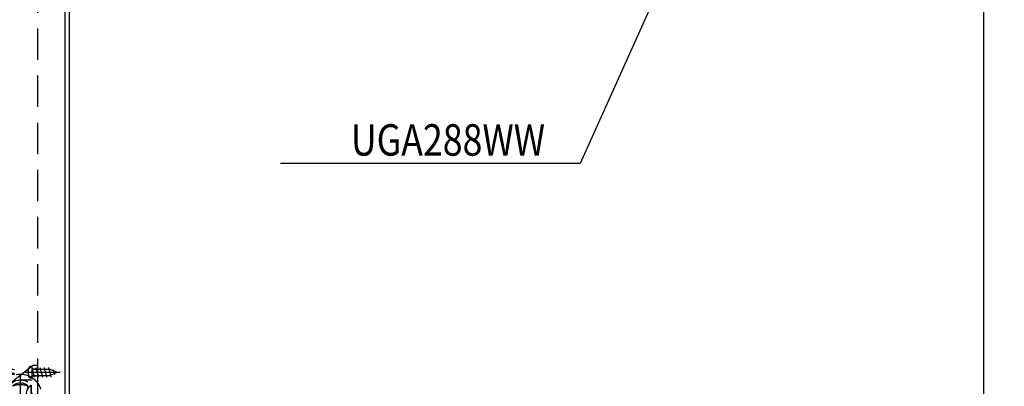
# Model space of a CAD drawing. Units: millimetres. Extents: x -395 to -10, y 7 to 287.
# Drawn here: x -276 to -182, y 129 to 164 of the extents above; entities that cross this region are included whole.
import ezdxf

# ---------------------------------------------------------------- set-up
doc = ezdxf.new("R2010")
doc.units = ezdxf.units.MM
doc.linetypes.add('CENTER', pattern=[12, 7.5, -1.5, 1.5, -1.5])
doc.linetypes.add('DASHED', pattern=[4.5, 3, -1.5])
doc.styles.get("Standard").update_dxf_attribs({"font": 'ROMANS', "bigfont": 'BIGFONT'})
doc.dimstyles.new('ISO-25', dxfattribs={"dimtxt": 2.5, "dimasz": 2.5, "dimexe": 1.25, "dimexo": 0.625, "dimtad": 1, "dimtxsty": 'Standard', "dimcen": 2.5, "dimadec": 0, "dimazin": 0, "dimtfac": 1, "dimtmove": 0, "dimatfit": 3, "dimfxl": 1, "dimarcsym": 0})

# ---------------------------------------------------------------- blocks, each defined once
blk = doc.blocks.new('UYC02LS_0021')
at = {"color": 20, "linetype": 'Continuous'}
for p, q in [((-270.915, 186.416), (-270.915, 70.736)), ((-271.315, 186.076), (-271.315, 71.076))]:
    blk.add_line(p, q, dxfattribs=at)
at = {"color": 0, "linetype": 'DASHED'}
for p, q in [((-273.915, 186.076), (-273.915, 70.676)), ((-279.315, 131.076), (-274.786, 131.076)), ((-279.115, 131.076), (-274.902, 130.984)), ((-274.572, 131.306), (-274.493, 131.306)), ((-274.493, 131.306), (-274.435, 131.306)), ((-274.435, 125.801), (-274.435, 131.352)), ((-274.435, 130.206), (-274.435, 131.306)), ((-274.435, 131.107), (-274.232, 130.294)), ((-274.435, 131.096), (-273.915, 131.096)), ((-274.435, 131.056), (-272.76, 131.056)), ((-274.075, 131.216), (-273.845, 130.294)), ((-273.915, 131.396), (-273.915, 125.756)), ((-273.687, 131.216), (-273.457, 130.294)), ((-273.3, 131.216), (-273.069, 130.291)), ((-272.887, 131.216), (-272.657, 130.294)), ((-272.76, 131.056), (-272.035, 130.756)), ((-272.428, 131.027), (-272.305, 130.536)), ((-279.115, 130.676), (-275.501, 130.514)), ((-279.115, 130.676), (-275.294, 130.676)), ((-275.635, 130.016), (-274.435, 130.016)), ((-274.572, 130.206), (-274.435, 130.206)), ((-274.435, 130.456), (-272.76, 130.456)), ((-274.435, 130.416), (-273.915, 130.416)), ((-272.759, 130.456), (-272.035, 130.756))]:
    blk.add_line(p, q, dxfattribs=at)
at = {"color": 20, "linetype": 'DASHED'}
for p, q in [((-274.416, 131.367), (-276.543, 129.694)), ((-273.915, 131.396), (-274.345, 131.396)), ((-274.855, 129.136), (-274.855, 129.416)), ((-274.805, 129.136), (-274.805, 129.435))]:
    blk.add_line(p, q, dxfattribs=at)
at = {"color": 0, "linetype": 'CENTER'}
for p, q in [((-275.555, 126.462), (-275.555, 130.614)), ((-275.119, 130.756), (-271.761, 130.756)), ((-274.948, 130.756), (-273.239, 130.756))]:
    blk.add_line(p, q, dxfattribs=at)
at = {"color": 7, "linetype": 'DASHED'}
for p, q in [((-274.573, 129.516), (-274.515, 129.516)), ((-274.573, 129.516), (-274.573, 127.636)), ((-274.515, 129.516), (-274.515, 127.636))]:
    blk.add_line(p, q, dxfattribs=at)
at = {"color": 0, "linetype": 'DASHED'}
blk.add_circle((-275.555, 128.576), 2, dxfattribs=at)
at = {"color": 20, "linetype": 'DASHED'}
blk.add_circle((-275.555, 128.576), 1.44, dxfattribs=at)
at = {"color": 0, "linetype": 'DASHED'}
for centre, radius, start, end in [((-273.635, 130.756), 1.2, 164.84129, 200.48732), ((-273.635, 130.756), 1.2, 159.51268, 164.84129), ((-274.572, 131.106), 0.2, 90, 159.51268), ((-274.572, 130.406), 0.2, 200.48732, 270)]:
    blk.add_arc(centre, radius, start, end, dxfattribs=at)
at = {"color": 20, "linetype": 'DASHED'}
for centre, radius, start, end in [((-274.345, 131.296), 0.1, 90, 135), ((-275.555, 128.576), 1.14, 48.86049, 131.13951), ((-275.555, 127.858), 1.708, 65.81049, 114.18951)]:
    blk.add_arc(centre, radius, start, end, dxfattribs=at)
at = {"color": 7, "linetype": 'DASHED'}
blk.add_arc((-273.795, 128.576), 1.22, 129.60173, 230.44079, dxfattribs=at)
blk = doc.blocks.new('_Dot')
at = {"color": 0, "linetype": 'ByBlock', "lineweight": -2}
blk.add_line((-0.5, 0), (-1, 0), dxfattribs=at)
at = {"color": 0, "linetype": 'ByBlock', "const_width": 0.5}
blk.add_lwpolyline([(-0.25, 0, 1), (0.25, 0, 1)], format="xyb", close=True, dxfattribs=at)
blk = doc.blocks.new('*D71')
at = {"color": 0, "lineweight": -2}
for p, q in [((-215.081, 175.876), (-181.552, 175.876)), ((-183.552, 174.876), (-183.552, 51.076)), ((-192.775, 50.076), (-181.552, 50.076))]:
    blk.add_line(p, q, dxfattribs=at)
at = {"layer": 'Defpoints', "color": 0}
for p in [(-217.621, 175.876), (-195.315, 50.076), (-183.553, 50.076)]:
    blk.add_point(p, dxfattribs=at)
at = {"color": 0, "lineweight": -2}
for p, rotation in [((-183.552, 175.876), 90.00000000000001), ((-183.552, 50.076), 270)]:
    blk.add_blockref('_Dot', p, dxfattribs=dict(at, rotation=rotation))
at = {"color": 0, "insert": (-185.802, 112.977), "char_height": 3, "attachment_point": 5, "rotation": 90}
blk.add_mtext('629', dxfattribs=at)
blk = doc.blocks.new('UYC02LS_0036')
at = {"color": 7, "linetype": 'Continuous'}
for p, q in [((0, 0), (-8.291, -18.456)), ((0, 0), (-1.998, -2.451)), ((0, 0), (-0.505, -3.122)), ((-8.291, -18.456), (-36.945, -18.456))]:
    blk.add_line(p, q, dxfattribs=at)
at = {"color": 7, "insert": (-11.653, -17.706), "char_height": 3, "attachment_point": 9}
blk.add_mtext('{\\W0.833333;UGA288WW}', dxfattribs=at)

msp = doc.modelspace()

# ---------------------------------------------------------------- block references
at = {"color": 7}
for name, p in [('UYC02LS_0021', (0, 0)), ('UYC02LS_0036', (-213.776, 169.136))]:
    msp.add_blockref(name, p, dxfattribs=at)

# ---------------------------------------------------------------- dimensions: what is measured, and where the dimension line sits
dim = msp.add_linear_dim(base=(-183.552, 50.076), p1=(-217.621, 175.876), p2=(-195.315, 50.076), angle=90, text='629', dimstyle='ISO-25', override={"dimtxt": 3, "dimasz": 1, "dimexe": 2, "dimexo": 2.54, "dimgap": 0.75, "dimtad": 1, "dimtih": 0, "dimtoh": 0, "dimdec": 0, "dimdsep": 46, "dimblk1": 'Dot', "dimblk2": 'Dot', "dimsah": 1, "dimse1": 0, "dimse2": 0, "dimtmove": 0}, dxfattribs=at)
dim.commit()
dim.dimension.update_dxf_attribs({"geometry": '*D71', "text_midpoint": (-183.552, 112.977), "dimtype": 160})

doc.saveas('drawing.dxf')
